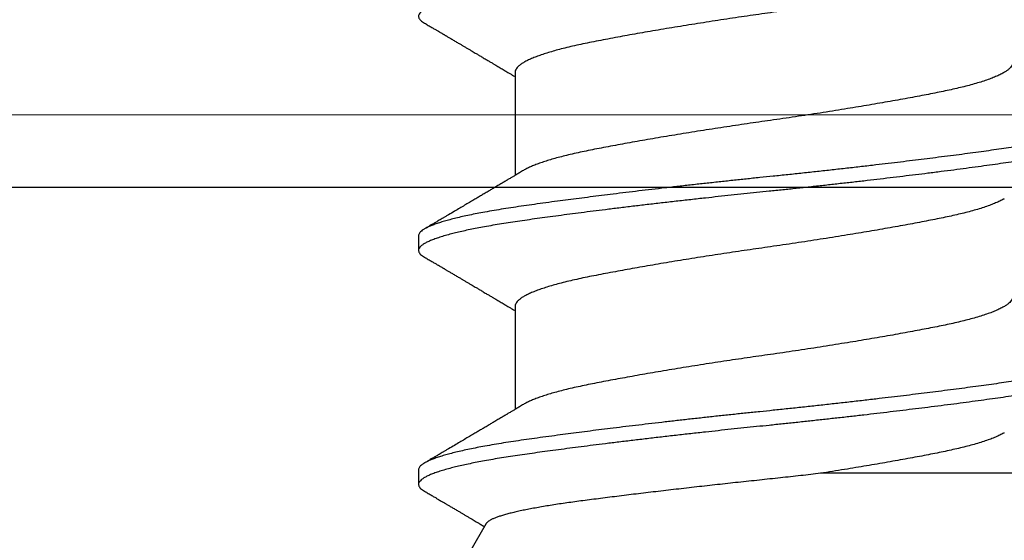
# Model space of a CAD drawing. Extents: x -155 to 512, y -2071 to -1661.
# Drawn here: x 408 to 409, y -2035 to -2035 of the extents above; entities that cross this region are included whole.
import ezdxf

# ---------------------------------------------------------------- set-up
doc = ezdxf.new("R2010")
doc.units = 0
doc.header["$LTSCALE"] = 0.5
doc.header["$MEASUREMENT"] = 0
doc.layers.add('.875 HAT CHANNEL', color=3, linetype='CONTINUOUS', lineweight=15)
doc.layers.add('ALB PLCP', color=10, linetype='CONTINUOUS')
doc.layers.add('LIGHTING', color=42, linetype='CONTINUOUS')

# ---------------------------------------------------------------- blocks, each defined once
blk = doc.blocks.new('#8X58-HWH-SD-TEK')
at = {"layer": 'ALB PLCP', "lineweight": 30}
for p, q in [((-0.05904, 0.12974), (-0.05904, 0.10525)), ((-0.082, 0.09091), (-0.082, 0.08744)), ((-0.05904, 0.07418), (-0.05904, 0.0497)), ((-0.082, 0.03536), (-0.082, 0.03188)), ((-0.06592, 0.02261), (-0.07897, 0))]:
    blk.add_line(p, q, dxfattribs=at)
for points, knots in [([(0.08198, 0.17077), (0.08199, 0.17071), (0.082, 0.17054), (0.08186, 0.17024), (0.08157, 0.16988), (0.08115, 0.16952), (0.08062, 0.16917), (0.07995, 0.16881), (0.07915, 0.16845), (0.07822, 0.16809), (0.07716, 0.16772), (0.07598, 0.16736), (0.07467, 0.16699), (0.07324, 0.16663), (0.0717, 0.16626), (0.07004, 0.1659), (0.06831, 0.16555), (0.06652, 0.16521), (0.06468, 0.16488), (0.06276, 0.16456), (0.06076, 0.16424), (0.05858, 0.16391), (0.0562, 0.16357), (0.0536, 0.16321), (0.05088, 0.16283), (0.04805, 0.16245), (0.04511, 0.16207), (0.04208, 0.16168), (0.03904, 0.16129), (0.03602, 0.16092), (0.03302, 0.16055), (0.02996, 0.16019), (0.02686, 0.15982), (0.02372, 0.15946), (0.02055, 0.15909), (0.01735, 0.15873), (0.01414, 0.15838), (0.01092, 0.15803), (0.0077, 0.15768), (0.00448, 0.15735), (0.00134, 0.15702), (-0.00174, 0.15671), (-0.00476, 0.15639), (-0.00779, 0.15607), (-0.01083, 0.15575), (-0.01403, 0.1554), (-0.01738, 0.15503), (-0.02086, 0.15464), (-0.02432, 0.15424), (-0.02774, 0.15384), (-0.0311, 0.15344), (-0.03441, 0.15305), (-0.03756, 0.15266), (-0.04055, 0.15228), (-0.04337, 0.15192), (-0.04612, 0.15157), (-0.04878, 0.15122), (-0.05136, 0.15087), (-0.05384, 0.15053), (-0.05622, 0.15019), (-0.0585, 0.14987), (-0.0607, 0.14953), (-0.06282, 0.1492), (-0.06486, 0.14885), (-0.06676, 0.14851), (-0.06854, 0.14817), (-0.07019, 0.14783), (-0.07175, 0.14749), (-0.0732, 0.14715), (-0.07462, 0.14679), (-0.07599, 0.14641), (-0.07728, 0.14601), (-0.07841, 0.14561), (-0.07939, 0.14521), (-0.08021, 0.14482), (-0.08088, 0.14444), (-0.08138, 0.14406), (-0.08173, 0.14371), (-0.08194, 0.14337), (-0.08202, 0.14304), (-0.08198, 0.14272), (-0.08181, 0.14238), (-0.08151, 0.14204), (-0.08111, 0.14171), (-0.08075, 0.14149), (-0.08059, 0.14139)], [0, 0, 0, 0, 0.006105, 0.018921, 0.031831, 0.043737, 0.055704, 0.067722, 0.079781, 0.091871, 0.103984, 0.116108, 0.128234, 0.140351, 0.15245, 0.16452, 0.176552, 0.187853, 0.199103, 0.210295, 0.221422, 0.232476, 0.245222, 0.258061, 0.270991, 0.284001, 0.297079, 0.310212, 0.323388, 0.335494, 0.347615, 0.359741, 0.371863, 0.383969, 0.396052, 0.408099, 0.420102, 0.432052, 0.443938, 0.455752, 0.467486, 0.478496, 0.489569, 0.500712, 0.51192, 0.523183, 0.536275, 0.54942, 0.562605, 0.575817, 0.589043, 0.60227, 0.615486, 0.627578, 0.63964, 0.651661, 0.663632, 0.675543, 0.687385, 0.69915, 0.710835, 0.722554, 0.734355, 0.746229, 0.758168, 0.769476, 0.780825, 0.792208, 0.803615, 0.815039, 0.828267, 0.841493, 0.854703, 0.867886, 0.881027, 0.894115, 0.907138, 0.919007, 0.930803, 0.942515, 0.954204, 0.965975, 0.977822, 0.989738, 1, 1, 1, 1]), ([(0.05708, 0.15526), (0.05703, 0.15523), (0.05674, 0.15505), (0.05606, 0.1547), (0.05505, 0.15424), (0.05387, 0.15377), (0.05256, 0.15331), (0.05112, 0.15285), (0.04957, 0.1524), (0.04794, 0.15197), (0.04625, 0.15155), (0.04446, 0.15114), (0.04259, 0.15074), (0.04062, 0.15035), (0.03856, 0.14994), (0.0364, 0.14953), (0.03415, 0.14911), (0.0318, 0.14869), (0.02938, 0.14826), (0.02691, 0.14783), (0.02438, 0.1474), (0.0218, 0.14697), (0.0191, 0.14652), (0.01629, 0.14607), (0.01337, 0.14561), (0.01043, 0.14516), (0.00748, 0.14471), (0.00452, 0.14428), (0.00164, 0.14386), (-0.00119, 0.14346), (-0.00396, 0.14306), (-0.00674, 0.14265), (-0.00952, 0.14223), (-0.0123, 0.14181), (-0.01506, 0.14137), (-0.0178, 0.14094), (-0.0205, 0.1405), (-0.02315, 0.14006), (-0.02574, 0.13963), (-0.02824, 0.1392), (-0.03066, 0.13877), (-0.03301, 0.13835), (-0.03533, 0.13792), (-0.03761, 0.13749), (-0.03984, 0.13706), (-0.04196, 0.13664), (-0.04398, 0.13622), (-0.04589, 0.13579), (-0.04767, 0.13536), (-0.04932, 0.13492), (-0.05082, 0.13449), (-0.05221, 0.13406), (-0.05349, 0.13362), (-0.05463, 0.13318), (-0.05566, 0.13274), (-0.05655, 0.13231), (-0.0573, 0.13187), (-0.05792, 0.13144), (-0.0584, 0.13102), (-0.05875, 0.13061), (-0.05896, 0.13021), (-0.05905, 0.12992), (-0.05903, 0.12977), (-0.05903, 0.12974)], [0, 0, 0, 0, 0.003712, 0.021476, 0.039274, 0.057083, 0.074878, 0.092635, 0.110328, 0.126932, 0.143441, 0.159835, 0.176098, 0.192263, 0.208547, 0.224959, 0.241483, 0.2581, 0.274791, 0.291236, 0.307715, 0.324206, 0.340692, 0.358465, 0.376185, 0.393827, 0.411368, 0.428786, 0.44606, 0.462225, 0.478488, 0.494883, 0.511392, 0.527996, 0.544677, 0.561415, 0.57819, 0.594981, 0.611768, 0.62823, 0.64465, 0.661008, 0.677285, 0.69475, 0.71208, 0.729253, 0.746456, 0.763813, 0.781302, 0.797894, 0.814565, 0.831296, 0.848066, 0.864856, 0.881645, 0.898411, 0.915136, 0.931798, 0.948379, 0.964565, 0.980638, 0.996579, 1, 1, 1, 1]), ([(-0.0806, 0.14139), (-0.08029, 0.14121), (-0.07971, 0.14087), (-0.07889, 0.14039), (-0.07818, 0.13997), (-0.07757, 0.13961), (-0.07706, 0.13931), (-0.07666, 0.13907), (-0.07635, 0.13889), (-0.07612, 0.13876), (-0.07593, 0.13865), (-0.07572, 0.13853), (-0.0755, 0.13839), (-0.07524, 0.13824), (-0.07496, 0.13807), (-0.07452, 0.13782), (-0.07391, 0.13746), (-0.07314, 0.137), (-0.07241, 0.13657), (-0.07174, 0.13618), (-0.07113, 0.13582), (-0.07051, 0.13545), (-0.06989, 0.13509), (-0.0693, 0.13474), (-0.06878, 0.13443), (-0.06836, 0.13418), (-0.06805, 0.134), (-0.0678, 0.13385), (-0.06754, 0.13369), (-0.06721, 0.1335), (-0.06682, 0.13327), (-0.06638, 0.13301), (-0.06584, 0.13269), (-0.06522, 0.13232), (-0.06456, 0.13193), (-0.06395, 0.13157), (-0.0634, 0.13124), (-0.06288, 0.13094), (-0.06239, 0.13064), (-0.06192, 0.13036), (-0.06147, 0.1301), (-0.061, 0.12982), (-0.06046, 0.1295), (-0.0598, 0.1291), (-0.05931, 0.12881), (-0.05904, 0.12865), (-0.05904, 0.12865)], [0, 0, 0, 0, 0.042573, 0.0803799, 0.1134244, 0.1417098, 0.1652388, 0.1840136, 0.1982588, 0.2076163, 0.2158273, 0.2252481, 0.2358786, 0.2477183, 0.2607669, 0.275024, 0.3088103, 0.3452406, 0.381963, 0.4102638, 0.4387354, 0.4673774, 0.4961897, 0.5246192, 0.5492595, 0.5695302, 0.5823567, 0.5925427, 0.6040217, 0.619433, 0.6382131, 0.6586042, 0.6804786, 0.7129677, 0.744785, 0.7730771, 0.7978473, 0.8219086, 0.8444142, 0.8663092, 0.8879286, 0.9069243, 0.9318557, 0.9627166, 0.9994991, 1, 1, 1, 1]), ([(0.05903, 0.13194), (0.05903, 0.13185), (0.05902, 0.13162), (0.05887, 0.13126), (0.05858, 0.13085), (0.05817, 0.13044), (0.05762, 0.13002), (0.05693, 0.12958), (0.05607, 0.12913), (0.05505, 0.12867), (0.05388, 0.1282), (0.05256, 0.12774), (0.05112, 0.12728), (0.04957, 0.12683), (0.04794, 0.12639), (0.04625, 0.12598), (0.04446, 0.12557), (0.04259, 0.12517), (0.04062, 0.12477), (0.03856, 0.12437), (0.0364, 0.12396), (0.03415, 0.12354), (0.0318, 0.12312), (0.02938, 0.12269), (0.02691, 0.12226), (0.02438, 0.12183), (0.0218, 0.1214), (0.0191, 0.12095), (0.01629, 0.1205), (0.01337, 0.12004), (0.01043, 0.11959), (0.00748, 0.11914), (0.00452, 0.11871), (0.00164, 0.11829), (-0.00119, 0.11789), (-0.00396, 0.11749), (-0.00674, 0.11708), (-0.00952, 0.11666), (-0.0123, 0.11623), (-0.01506, 0.1158), (-0.0178, 0.11537), (-0.0205, 0.11493), (-0.02315, 0.11449), (-0.02574, 0.11406), (-0.02824, 0.11362), (-0.03066, 0.1132), (-0.03301, 0.11278), (-0.0353, 0.11236), (-0.03752, 0.11194), (-0.03967, 0.11152), (-0.04172, 0.11112), (-0.04367, 0.11072), (-0.04554, 0.1103), (-0.04727, 0.10989), (-0.04888, 0.10947), (-0.05035, 0.10906), (-0.05173, 0.10864), (-0.053, 0.10822), (-0.05415, 0.1078), (-0.05519, 0.10738), (-0.0561, 0.10696), (-0.05672, 0.10664), (-0.057, 0.10647), (-0.05705, 0.10643)], [0, 0, 0, 0, 0.011697, 0.028009, 0.044154, 0.060404, 0.076741, 0.093148, 0.110921, 0.128729, 0.146548, 0.164352, 0.182118, 0.199821, 0.216434, 0.232951, 0.249354, 0.265625, 0.281799, 0.298091, 0.314513, 0.331046, 0.347672, 0.364371, 0.380825, 0.397312, 0.413813, 0.430307, 0.44809, 0.465819, 0.48347, 0.50102, 0.518448, 0.535731, 0.551905, 0.568176, 0.58458, 0.601097, 0.617711, 0.634401, 0.651148, 0.667931, 0.684731, 0.701527, 0.717998, 0.734427, 0.750793, 0.767078, 0.783892, 0.800581, 0.817125, 0.833663, 0.850345, 0.867154, 0.883102, 0.899128, 0.915215, 0.931345, 0.947501, 0.963663, 0.979815, 0.995937, 1, 1, 1, 1]), ([(0.08058, 0.12029), (0.08074, 0.1202), (0.08108, 0.11999), (0.08148, 0.11967), (0.08179, 0.11933), (0.08197, 0.11899), (0.08202, 0.11867), (0.08195, 0.11834), (0.08176, 0.11801), (0.08145, 0.11768), (0.08103, 0.11735), (0.0805, 0.11702), (0.07985, 0.11668), (0.07904, 0.11632), (0.07805, 0.11594), (0.07687, 0.11555), (0.07554, 0.11515), (0.07406, 0.11475), (0.07244, 0.11435), (0.07069, 0.11396), (0.06885, 0.11357), (0.06696, 0.11321), (0.06502, 0.11286), (0.063, 0.11251), (0.06089, 0.11218), (0.05869, 0.11184), (0.05641, 0.11152), (0.05404, 0.11118), (0.05157, 0.11084), (0.049, 0.1105), (0.04635, 0.11014), (0.04361, 0.10979), (0.04084, 0.10944), (0.03806, 0.10909), (0.03528, 0.10874), (0.03244, 0.1084), (0.02955, 0.10805), (0.02647, 0.10769), (0.02319, 0.10731), (0.01973, 0.10692), (0.01623, 0.10653), (0.01272, 0.10614), (0.00921, 0.10576), (0.0057, 0.10539), (0.00229, 0.10503), (-0.001, 0.1047), (-0.00421, 0.10437), (-0.00742, 0.10403), (-0.01064, 0.10368), (-0.01387, 0.10333), (-0.01708, 0.10298), (-0.02028, 0.10262), (-0.02345, 0.10226), (-0.0266, 0.10189), (-0.0297, 0.10153), (-0.03276, 0.10116), (-0.03571, 0.1008), (-0.03854, 0.10045), (-0.04125, 0.10011), (-0.0439, 0.09977), (-0.04648, 0.09944), (-0.04911, 0.09909), (-0.05178, 0.09873), (-0.05446, 0.09836), (-0.05703, 0.09799), (-0.05949, 0.09764), (-0.06184, 0.09727), (-0.0641, 0.0969), (-0.06619, 0.09653), (-0.06812, 0.09617), (-0.0699, 0.09581), (-0.07156, 0.09545), (-0.07312, 0.09509), (-0.07455, 0.09472), (-0.07587, 0.09436), (-0.07707, 0.09399), (-0.07813, 0.09363), (-0.07907, 0.09326), (-0.07988, 0.0929), (-0.08056, 0.09255), (-0.0811, 0.0922), (-0.08151, 0.09187), (-0.08179, 0.09154), (-0.08195, 0.09123), (-0.08202, 0.09102), (-0.082, 0.09091), (-0.082, 0.09091)], [0, 0, 0, 0, 0.009251, 0.021172, 0.033026, 0.044804, 0.056498, 0.068203, 0.079992, 0.091176, 0.102418, 0.113713, 0.125051, 0.136424, 0.149617, 0.162834, 0.176062, 0.189287, 0.202497, 0.215679, 0.228819, 0.240818, 0.252762, 0.264642, 0.27645, 0.288176, 0.299857, 0.311615, 0.323451, 0.335357, 0.347323, 0.35934, 0.371398, 0.382797, 0.394216, 0.405646, 0.417079, 0.428507, 0.441712, 0.454885, 0.468014, 0.481086, 0.494089, 0.507011, 0.519842, 0.531522, 0.543249, 0.555057, 0.566937, 0.578882, 0.590881, 0.602925, 0.615004, 0.627109, 0.63923, 0.651356, 0.663478, 0.674894, 0.686288, 0.697653, 0.70898, 0.720261, 0.733246, 0.746148, 0.758955, 0.771697, 0.784526, 0.797447, 0.810449, 0.822428, 0.834456, 0.846523, 0.85862, 0.870736, 0.882861, 0.894986, 0.9071, 0.919193, 0.931255, 0.943276, 0.955248, 0.966481, 0.977653, 0.988758, 0.999788, 1, 1, 1, 1]), ([(0.08198, 0.11522), (0.08199, 0.11516), (0.082, 0.11498), (0.08186, 0.11468), (0.08157, 0.11432), (0.08115, 0.11396), (0.08062, 0.11361), (0.07995, 0.11326), (0.07915, 0.1129), (0.07822, 0.11253), (0.07716, 0.11217), (0.07598, 0.1118), (0.07467, 0.11144), (0.07324, 0.11107), (0.0717, 0.11071), (0.07004, 0.11035), (0.06831, 0.11), (0.06652, 0.10966), (0.06468, 0.10933), (0.06276, 0.109), (0.06076, 0.10868), (0.05858, 0.10836), (0.0562, 0.10802), (0.0536, 0.10765), (0.05088, 0.10728), (0.04805, 0.1069), (0.04511, 0.10651), (0.04208, 0.10612), (0.03904, 0.10574), (0.03602, 0.10536), (0.03302, 0.105), (0.02996, 0.10463), (0.02686, 0.10426), (0.02372, 0.1039), (0.02055, 0.10354), (0.01735, 0.10318), (0.01414, 0.10282), (0.01092, 0.10247), (0.0077, 0.10213), (0.00448, 0.10179), (0.00134, 0.10146), (-0.00174, 0.10115), (-0.00476, 0.10084), (-0.00779, 0.10052), (-0.01083, 0.10019), (-0.01403, 0.09984), (-0.01738, 0.09947), (-0.02086, 0.09908), (-0.02432, 0.09869), (-0.02774, 0.09829), (-0.0311, 0.09789), (-0.03441, 0.09749), (-0.03756, 0.0971), (-0.04055, 0.09673), (-0.04337, 0.09637), (-0.04612, 0.09601), (-0.04878, 0.09566), (-0.05136, 0.09531), (-0.05384, 0.09497), (-0.05622, 0.09464), (-0.0585, 0.09431), (-0.0607, 0.09398), (-0.06282, 0.09364), (-0.06486, 0.0933), (-0.06676, 0.09295), (-0.06854, 0.09261), (-0.07019, 0.09228), (-0.07175, 0.09194), (-0.0732, 0.09159), (-0.07462, 0.09123), (-0.07599, 0.09085), (-0.07728, 0.09045), (-0.07841, 0.09005), (-0.07939, 0.08966), (-0.08021, 0.08927), (-0.08088, 0.08888), (-0.08138, 0.08851), (-0.08173, 0.08816), (-0.08194, 0.08782), (-0.08202, 0.08749), (-0.08198, 0.08716), (-0.08181, 0.08682), (-0.08151, 0.08648), (-0.08111, 0.08615), (-0.08075, 0.08593), (-0.08059, 0.08583)], [0, 0, 0, 0, 0.006105, 0.018921, 0.031831, 0.043737, 0.055704, 0.067722, 0.079781, 0.091871, 0.103984, 0.116108, 0.128234, 0.140351, 0.15245, 0.16452, 0.176552, 0.187853, 0.199103, 0.210295, 0.221422, 0.232476, 0.245222, 0.258061, 0.270991, 0.284001, 0.297079, 0.310212, 0.323388, 0.335494, 0.347615, 0.359741, 0.371863, 0.383969, 0.396052, 0.408099, 0.420102, 0.432052, 0.443938, 0.455752, 0.467486, 0.478496, 0.489569, 0.500712, 0.51192, 0.523183, 0.536275, 0.54942, 0.562605, 0.575817, 0.589043, 0.60227, 0.615486, 0.627578, 0.63964, 0.651661, 0.663632, 0.675543, 0.687385, 0.69915, 0.710835, 0.722554, 0.734355, 0.746229, 0.758168, 0.769476, 0.780825, 0.792208, 0.803615, 0.815039, 0.828267, 0.841493, 0.854703, 0.867886, 0.881027, 0.894115, 0.907138, 0.919007, 0.930803, 0.942515, 0.954204, 0.965975, 0.977822, 0.989738, 1, 1, 1, 1]), ([(-0.05706, 0.10643), (-0.05738, 0.10625), (-0.05796, 0.1059), (-0.05877, 0.10542), (-0.05945, 0.10501), (-0.06, 0.10468), (-0.06043, 0.10443), (-0.06072, 0.10425), (-0.06094, 0.10412), (-0.06114, 0.10401), (-0.06139, 0.10385), (-0.06174, 0.10365), (-0.06219, 0.10338), (-0.06282, 0.103), (-0.0636, 0.10254), (-0.06446, 0.10203), (-0.06531, 0.10153), (-0.06618, 0.10102), (-0.06707, 0.10049), (-0.06796, 0.09996), (-0.06891, 0.0994), (-0.06994, 0.09879), (-0.07106, 0.09813), (-0.07224, 0.09743), (-0.0735, 0.09669), (-0.0746, 0.09604), (-0.07548, 0.09552), (-0.07608, 0.09517), (-0.07661, 0.09486), (-0.07708, 0.09458), (-0.07743, 0.09438), (-0.0777, 0.09421), (-0.07796, 0.09407), (-0.07829, 0.09387), (-0.07873, 0.09361), (-0.07926, 0.0933), (-0.0799, 0.09293), (-0.08035, 0.09266), (-0.08059, 0.09252)], [0, 0, 0, 0, 0.039859, 0.074313, 0.103351, 0.126964, 0.144888, 0.157552, 0.165194, 0.172817, 0.182416, 0.197975, 0.216926, 0.239231, 0.279328, 0.315895, 0.348932, 0.388346, 0.426117, 0.463119, 0.501286, 0.547448, 0.594839, 0.643893, 0.697447, 0.755984, 0.783307, 0.809264, 0.832143, 0.851943, 0.868662, 0.876708, 0.886733, 0.900966, 0.919407, 0.942058, 0.968922, 1, 1, 1, 1]), ([(0.05708, 0.09971), (0.05703, 0.09968), (0.05674, 0.09949), (0.05606, 0.09915), (0.05505, 0.09868), (0.05387, 0.09822), (0.05256, 0.09775), (0.05112, 0.09729), (0.04957, 0.09684), (0.04794, 0.09641), (0.04625, 0.09599), (0.04446, 0.09558), (0.04259, 0.09518), (0.04062, 0.09479), (0.03856, 0.09439), (0.0364, 0.09398), (0.03415, 0.09356), (0.0318, 0.09313), (0.02938, 0.0927), (0.02691, 0.09227), (0.02438, 0.09184), (0.0218, 0.09141), (0.0191, 0.09097), (0.01629, 0.09052), (0.01337, 0.09006), (0.01043, 0.08961), (0.00748, 0.08916), (0.00452, 0.08872), (0.00164, 0.0883), (-0.00119, 0.0879), (-0.00396, 0.0875), (-0.00674, 0.08709), (-0.00952, 0.08668), (-0.0123, 0.08625), (-0.01506, 0.08582), (-0.0178, 0.08538), (-0.0205, 0.08495), (-0.02315, 0.08451), (-0.02574, 0.08407), (-0.02824, 0.08364), (-0.03066, 0.08321), (-0.03301, 0.08279), (-0.03533, 0.08237), (-0.03761, 0.08194), (-0.03984, 0.08151), (-0.04196, 0.08109), (-0.04398, 0.08067), (-0.04589, 0.08023), (-0.04767, 0.0798), (-0.04932, 0.07937), (-0.05082, 0.07894), (-0.05221, 0.0785), (-0.05349, 0.07807), (-0.05463, 0.07763), (-0.05566, 0.07719), (-0.05655, 0.07675), (-0.0573, 0.07632), (-0.05792, 0.07589), (-0.0584, 0.07547), (-0.05875, 0.07506), (-0.05896, 0.07466), (-0.05905, 0.07437), (-0.05903, 0.07421), (-0.05903, 0.07418)], [0, 0, 0, 0, 0.003712, 0.021476, 0.039274, 0.057083, 0.074878, 0.092635, 0.110328, 0.126932, 0.143441, 0.159835, 0.176098, 0.192263, 0.208547, 0.224959, 0.241483, 0.2581, 0.274791, 0.291236, 0.307715, 0.324206, 0.340692, 0.358465, 0.376185, 0.393827, 0.411368, 0.428786, 0.44606, 0.462225, 0.478488, 0.494883, 0.511392, 0.527996, 0.544677, 0.561415, 0.57819, 0.594981, 0.611768, 0.62823, 0.64465, 0.661008, 0.677285, 0.69475, 0.71208, 0.729253, 0.746456, 0.763813, 0.781302, 0.797894, 0.814565, 0.831296, 0.848066, 0.864856, 0.881645, 0.898411, 0.915136, 0.931798, 0.948379, 0.964565, 0.980638, 0.996579, 1, 1, 1, 1]), ([(-0.0806, 0.08583), (-0.08029, 0.08565), (-0.07971, 0.08531), (-0.07889, 0.08483), (-0.07818, 0.08442), (-0.07757, 0.08406), (-0.07706, 0.08376), (-0.07666, 0.08352), (-0.07635, 0.08334), (-0.07612, 0.0832), (-0.07593, 0.08309), (-0.07572, 0.08297), (-0.0755, 0.08283), (-0.07524, 0.08268), (-0.07496, 0.08252), (-0.07452, 0.08226), (-0.07391, 0.0819), (-0.07314, 0.08145), (-0.07241, 0.08102), (-0.07174, 0.08062), (-0.07113, 0.08026), (-0.07051, 0.0799), (-0.06989, 0.07953), (-0.0693, 0.07918), (-0.06878, 0.07887), (-0.06836, 0.07863), (-0.06805, 0.07844), (-0.0678, 0.0783), (-0.06754, 0.07814), (-0.06721, 0.07794), (-0.06682, 0.07771), (-0.06638, 0.07745), (-0.06584, 0.07713), (-0.06522, 0.07677), (-0.06456, 0.07637), (-0.06395, 0.07601), (-0.0634, 0.07568), (-0.06288, 0.07538), (-0.06239, 0.07509), (-0.06192, 0.07481), (-0.06147, 0.07454), (-0.061, 0.07426), (-0.06046, 0.07394), (-0.0598, 0.07355), (-0.05931, 0.07326), (-0.05904, 0.0731), (-0.05904, 0.07309)], [0, 0, 0, 0, 0.042573, 0.08038, 0.113424, 0.14171, 0.165239, 0.184014, 0.198259, 0.207616, 0.215827, 0.225248, 0.235879, 0.247718, 0.260767, 0.275024, 0.30881, 0.345241, 0.381963, 0.410264, 0.438735, 0.467377, 0.49619, 0.524619, 0.54926, 0.56953, 0.582357, 0.592543, 0.604022, 0.619433, 0.638213, 0.658604, 0.680479, 0.712968, 0.744785, 0.773077, 0.797847, 0.821909, 0.844414, 0.866309, 0.887929, 0.906924, 0.931856, 0.962717, 0.999499, 1, 1, 1, 1]), ([(0.05903, 0.07639), (0.05903, 0.07629), (0.05902, 0.07607), (0.05887, 0.0757), (0.05858, 0.0753), (0.05817, 0.07488), (0.05762, 0.07446), (0.05693, 0.07403), (0.05607, 0.07358), (0.05505, 0.07311), (0.05388, 0.07265), (0.05256, 0.07218), (0.05112, 0.07172), (0.04957, 0.07127), (0.04794, 0.07084), (0.04625, 0.07042), (0.04446, 0.07001), (0.04259, 0.06961), (0.04062, 0.06922), (0.03856, 0.06882), (0.0364, 0.06841), (0.03415, 0.06799), (0.0318, 0.06756), (0.02938, 0.06713), (0.02691, 0.0667), (0.02438, 0.06627), (0.0218, 0.06584), (0.0191, 0.0654), (0.01629, 0.06495), (0.01337, 0.06449), (0.01043, 0.06403), (0.00748, 0.06359), (0.00452, 0.06315), (0.00164, 0.06273), (-0.00119, 0.06233), (-0.00396, 0.06193), (-0.00674, 0.06152), (-0.00952, 0.0611), (-0.0123, 0.06068), (-0.01506, 0.06025), (-0.0178, 0.05981), (-0.0205, 0.05938), (-0.02315, 0.05894), (-0.02574, 0.0585), (-0.02824, 0.05807), (-0.03066, 0.05764), (-0.03301, 0.05722), (-0.0353, 0.0568), (-0.03752, 0.05638), (-0.03967, 0.05597), (-0.04172, 0.05556), (-0.04367, 0.05516), (-0.04554, 0.05475), (-0.04727, 0.05433), (-0.04888, 0.05392), (-0.05035, 0.0535), (-0.05173, 0.05309), (-0.053, 0.05267), (-0.05415, 0.05225), (-0.05519, 0.05182), (-0.0561, 0.0514), (-0.05672, 0.05109), (-0.057, 0.05091), (-0.05705, 0.05088)], [0, 0, 0, 0, 0.011697, 0.028009, 0.044154, 0.060404, 0.076741, 0.093148, 0.110921, 0.128729, 0.146548, 0.164352, 0.182118, 0.199821, 0.216434, 0.232951, 0.249354, 0.265625, 0.281799, 0.298091, 0.314513, 0.331046, 0.347672, 0.364371, 0.380825, 0.397312, 0.413813, 0.430307, 0.44809, 0.465819, 0.48347, 0.50102, 0.518448, 0.535731, 0.551905, 0.568176, 0.58458, 0.601097, 0.617711, 0.634401, 0.651148, 0.667931, 0.684731, 0.701527, 0.717998, 0.734427, 0.750793, 0.767078, 0.783892, 0.800581, 0.817125, 0.833663, 0.850345, 0.867154, 0.883102, 0.899128, 0.915215, 0.931345, 0.947501, 0.963663, 0.979815, 0.995937, 1, 1, 1, 1]), ([(0.08058, 0.06474), (0.08074, 0.06465), (0.08108, 0.06444), (0.08148, 0.06412), (0.08179, 0.06378), (0.08197, 0.06344), (0.08202, 0.06311), (0.08195, 0.06278), (0.08176, 0.06245), (0.08145, 0.06212), (0.08103, 0.06179), (0.0805, 0.06146), (0.07985, 0.06112), (0.07904, 0.06077), (0.07805, 0.06039), (0.07687, 0.05999), (0.07554, 0.05959), (0.07406, 0.05919), (0.07244, 0.05879), (0.07069, 0.0584), (0.06885, 0.05802), (0.06696, 0.05765), (0.06502, 0.0573), (0.063, 0.05696), (0.06089, 0.05662), (0.05869, 0.05629), (0.05641, 0.05596), (0.05404, 0.05563), (0.05157, 0.05529), (0.049, 0.05494), (0.04635, 0.05459), (0.04361, 0.05423), (0.04084, 0.05388), (0.03806, 0.05353), (0.03528, 0.05319), (0.03244, 0.05284), (0.02955, 0.0525), (0.02647, 0.05213), (0.02319, 0.05176), (0.01973, 0.05136), (0.01623, 0.05097), (0.01272, 0.05059), (0.00921, 0.05021), (0.0057, 0.04983), (0.00229, 0.04948), (-0.001, 0.04914), (-0.00421, 0.04881), (-0.00742, 0.04847), (-0.01064, 0.04813), (-0.01387, 0.04778), (-0.01708, 0.04742), (-0.02028, 0.04706), (-0.02345, 0.0467), (-0.0266, 0.04634), (-0.0297, 0.04597), (-0.03276, 0.04561), (-0.03571, 0.04525), (-0.03854, 0.0449), (-0.04125, 0.04456), (-0.0439, 0.04422), (-0.04648, 0.04388), (-0.04911, 0.04353), (-0.05178, 0.04317), (-0.05446, 0.0428), (-0.05703, 0.04244), (-0.05949, 0.04208), (-0.06184, 0.04172), (-0.0641, 0.04134), (-0.06619, 0.04098), (-0.06812, 0.04061), (-0.0699, 0.04026), (-0.07156, 0.03989), (-0.07312, 0.03953), (-0.07455, 0.03917), (-0.07587, 0.0388), (-0.07707, 0.03843), (-0.07813, 0.03807), (-0.07907, 0.03771), (-0.07988, 0.03735), (-0.08056, 0.03699), (-0.0811, 0.03664), (-0.08151, 0.03631), (-0.08179, 0.03599), (-0.08195, 0.03567), (-0.08202, 0.03546), (-0.082, 0.03536), (-0.082, 0.03536)], [0, 0, 0, 0, 0.009251, 0.021172, 0.033026, 0.044804, 0.056498, 0.068203, 0.079992, 0.091176, 0.102418, 0.113713, 0.125051, 0.136424, 0.149617, 0.162834, 0.176062, 0.189287, 0.202497, 0.215679, 0.228819, 0.240818, 0.252762, 0.264642, 0.27645, 0.288176, 0.299857, 0.311615, 0.323451, 0.335357, 0.347323, 0.35934, 0.371398, 0.382797, 0.394216, 0.405646, 0.417079, 0.428507, 0.441712, 0.454885, 0.468014, 0.481086, 0.494089, 0.507011, 0.519842, 0.531522, 0.543249, 0.555057, 0.566937, 0.578882, 0.590881, 0.602925, 0.615004, 0.627109, 0.63923, 0.651356, 0.663478, 0.674894, 0.686288, 0.697653, 0.70898, 0.720261, 0.733246, 0.746148, 0.758955, 0.771697, 0.784526, 0.797447, 0.810449, 0.822428, 0.834456, 0.846523, 0.85862, 0.870736, 0.882861, 0.894986, 0.9071, 0.919193, 0.931255, 0.943276, 0.955248, 0.966481, 0.977653, 0.988758, 0.999788, 1, 1, 1, 1]), ([(0.08198, 0.05966), (0.08199, 0.0596), (0.082, 0.05943), (0.08186, 0.05913), (0.08157, 0.05877), (0.08115, 0.05841), (0.08062, 0.05806), (0.07995, 0.0577), (0.07915, 0.05734), (0.07822, 0.05698), (0.07716, 0.05661), (0.07598, 0.05625), (0.07467, 0.05588), (0.07324, 0.05552), (0.0717, 0.05515), (0.07004, 0.05479), (0.06831, 0.05444), (0.06652, 0.0541), (0.06468, 0.05377), (0.06276, 0.05345), (0.06076, 0.05313), (0.05858, 0.0528), (0.0562, 0.05246), (0.0536, 0.05209), (0.05088, 0.05172), (0.04805, 0.05134), (0.04511, 0.05095), (0.04208, 0.05056), (0.03904, 0.05018), (0.03602, 0.04981), (0.03302, 0.04944), (0.02996, 0.04907), (0.02686, 0.04871), (0.02372, 0.04834), (0.02055, 0.04798), (0.01735, 0.04762), (0.01414, 0.04727), (0.01092, 0.04692), (0.0077, 0.04657), (0.00448, 0.04623), (0.00134, 0.04591), (-0.00174, 0.04559), (-0.00476, 0.04528), (-0.00779, 0.04496), (-0.01083, 0.04464), (-0.01403, 0.04429), (-0.01738, 0.04392), (-0.02086, 0.04353), (-0.02432, 0.04313), (-0.02774, 0.04273), (-0.0311, 0.04233), (-0.03441, 0.04193), (-0.03756, 0.04155), (-0.04055, 0.04117), (-0.04337, 0.04081), (-0.04612, 0.04046), (-0.04878, 0.0401), (-0.05136, 0.03976), (-0.05384, 0.03942), (-0.05622, 0.03908), (-0.0585, 0.03875), (-0.0607, 0.03842), (-0.06282, 0.03809), (-0.06486, 0.03774), (-0.06676, 0.0374), (-0.06854, 0.03706), (-0.07019, 0.03672), (-0.07175, 0.03638), (-0.0732, 0.03604), (-0.07462, 0.03568), (-0.07599, 0.03529), (-0.07728, 0.0349), (-0.07841, 0.0345), (-0.07939, 0.0341), (-0.08021, 0.03371), (-0.08088, 0.03332), (-0.08138, 0.03295), (-0.08173, 0.0326), (-0.08194, 0.03226), (-0.08202, 0.03193), (-0.08198, 0.0316), (-0.08181, 0.03127), (-0.08151, 0.03093), (-0.08111, 0.0306), (-0.08075, 0.03038), (-0.08059, 0.03028)], [0, 0, 0, 0, 0.006105, 0.018921, 0.031831, 0.043737, 0.055704, 0.067722, 0.079781, 0.091871, 0.103984, 0.116108, 0.128234, 0.140351, 0.15245, 0.16452, 0.176552, 0.187853, 0.199103, 0.210295, 0.221422, 0.232476, 0.245222, 0.258061, 0.270991, 0.284001, 0.297079, 0.310212, 0.323388, 0.335494, 0.347615, 0.359741, 0.371863, 0.383969, 0.396052, 0.408099, 0.420102, 0.432052, 0.443938, 0.455752, 0.467486, 0.478496, 0.489569, 0.500712, 0.51192, 0.523183, 0.536275, 0.54942, 0.562605, 0.575817, 0.589043, 0.60227, 0.615486, 0.627578, 0.63964, 0.651661, 0.663632, 0.675543, 0.687385, 0.69915, 0.710835, 0.722554, 0.734355, 0.746229, 0.758168, 0.769476, 0.780825, 0.792208, 0.803615, 0.815039, 0.828267, 0.841493, 0.854703, 0.867886, 0.881027, 0.894115, 0.907138, 0.919007, 0.930803, 0.942515, 0.954204, 0.965975, 0.977822, 0.989738, 1, 1, 1, 1]), ([(-0.05706, 0.05088), (-0.05738, 0.05069), (-0.05796, 0.05034), (-0.05877, 0.04986), (-0.05945, 0.04946), (-0.06, 0.04913), (-0.06043, 0.04887), (-0.06072, 0.0487), (-0.06094, 0.04857), (-0.06114, 0.04845), (-0.06139, 0.0483), (-0.06174, 0.04809), (-0.06219, 0.04783), (-0.06282, 0.04745), (-0.0636, 0.04699), (-0.06446, 0.04648), (-0.06531, 0.04597), (-0.06618, 0.04546), (-0.06707, 0.04493), (-0.06796, 0.04441), (-0.06891, 0.04384), (-0.06994, 0.04323), (-0.07106, 0.04257), (-0.07224, 0.04188), (-0.0735, 0.04113), (-0.0746, 0.04049), (-0.07548, 0.03997), (-0.07608, 0.03962), (-0.07661, 0.0393), (-0.07708, 0.03903), (-0.07743, 0.03882), (-0.0777, 0.03866), (-0.07796, 0.03851), (-0.07829, 0.03831), (-0.07873, 0.03806), (-0.07926, 0.03774), (-0.0799, 0.03737), (-0.08035, 0.0371), (-0.08059, 0.03696)], [0, 0, 0, 0, 0.039859, 0.074313, 0.103351, 0.126964, 0.144888, 0.157552, 0.165194, 0.172817, 0.182416, 0.197975, 0.216926, 0.239231, 0.279328, 0.315895, 0.348932, 0.388346, 0.426117, 0.463119, 0.501286, 0.547448, 0.594839, 0.643893, 0.697447, 0.755984, 0.783307, 0.809264, 0.832143, 0.851943, 0.868662, 0.876708, 0.886733, 0.900966, 0.919407, 0.942058, 0.968922, 1, 1, 1, 1]), ([(0.05708, 0.04415), (0.05703, 0.04412), (0.05674, 0.04394), (0.05606, 0.04359), (0.05505, 0.04313), (0.05387, 0.04266), (0.05256, 0.0422), (0.05112, 0.04174), (0.04957, 0.04129), (0.04794, 0.04085), (0.04625, 0.04044), (0.04446, 0.04003), (0.04259, 0.03963), (0.04062, 0.03923), (0.03856, 0.03883), (0.0364, 0.03842), (0.03415, 0.038), (0.0318, 0.03758), (0.02938, 0.03715), (0.02691, 0.03672), (0.02438, 0.03629), (0.0218, 0.03586), (0.0191, 0.03541), (0.01632, 0.03497), (0.01439, 0.03466), (0.01345, 0.03452)], [0, 0, 0, 0, 0.009881, 0.05717, 0.104551, 0.15196, 0.199332, 0.2466, 0.293702, 0.337904, 0.381851, 0.425494, 0.468786, 0.511819, 0.555167, 0.598859, 0.642847, 0.687083, 0.731515, 0.775294, 0.81916, 0.863062, 0.906948, 0.954262, 1, 1, 1, 1]), ([(0.01345, 0.03452), (0.01267, 0.03442), (0.01111, 0.03424), (0.00874, 0.03397), (0.00634, 0.0337), (0.0039, 0.03343), (0.00143, 0.03317), (-0.00108, 0.0329), (-0.00359, 0.03264), (-0.00609, 0.03237), (-0.00857, 0.0321), (-0.01103, 0.03183), (-0.01348, 0.03156), (-0.01594, 0.03128), (-0.0184, 0.031), (-0.02085, 0.03072), (-0.02327, 0.03044), (-0.02567, 0.03016), (-0.02804, 0.02988), (-0.03037, 0.0296), (-0.03265, 0.02932), (-0.03491, 0.02904), (-0.03713, 0.02876), (-0.03931, 0.02848), (-0.04143, 0.02821), (-0.04346, 0.02795), (-0.04539, 0.02769), (-0.04723, 0.02743), (-0.04901, 0.02717), (-0.05073, 0.0269), (-0.05237, 0.02663), (-0.05395, 0.02635), (-0.05544, 0.02608), (-0.05685, 0.0258), (-0.05817, 0.02552), (-0.05941, 0.02523), (-0.06054, 0.02495), (-0.06158, 0.02467), (-0.06253, 0.02438), (-0.06337, 0.0241), (-0.0641, 0.02381), (-0.06471, 0.02354), (-0.0652, 0.02327), (-0.06557, 0.023), (-0.06581, 0.02278), (-0.06588, 0.02265), (-0.06591, 0.0226)], [0, 0, 0, 0, 0.021589, 0.043179, 0.064919, 0.086658, 0.108866, 0.131074, 0.153436, 0.175799, 0.197686, 0.219573, 0.241601, 0.263629, 0.286103, 0.308576, 0.331203, 0.35383, 0.376501, 0.399172, 0.422001, 0.44483, 0.468156, 0.491481, 0.514979, 0.538477, 0.56113, 0.583784, 0.606582, 0.62938, 0.65263, 0.67588, 0.699284, 0.722688, 0.746368, 0.770047, 0.793889, 0.817732, 0.842089, 0.866447, 0.890983, 0.915518, 0.939274, 0.963031, 0.986951, 1, 1, 1, 1]), ([(0.05903, 0.03452), (0.05903, 0.03452), (0.05905, 0.03452), (0.05896, 0.03452), (0.05878, 0.03452), (0.05848, 0.03452), (0.05808, 0.03452), (0.05759, 0.03452), (0.057, 0.03452), (0.0563, 0.03452), (0.05549, 0.03452), (0.05458, 0.03452), (0.05356, 0.03452), (0.05246, 0.03452), (0.05127, 0.03452), (0.05001, 0.03452), (0.04866, 0.03452), (0.04721, 0.03452), (0.04567, 0.03452), (0.04403, 0.03452), (0.0423, 0.03452), (0.04052, 0.03452), (0.03868, 0.03452), (0.0368, 0.03452), (0.03484, 0.03452), (0.03281, 0.03452), (0.0307, 0.03452), (0.02852, 0.03452), (0.02628, 0.03452), (0.02392, 0.03452), (0.02143, 0.03452), (0.01882, 0.03452), (0.01616, 0.03452), (0.01435, 0.03452), (0.01345, 0.03452)], [0, 0, 0, 0, 0.008935, 0.040716, 0.072731, 0.104746, 0.135636, 0.166526, 0.19763, 0.228735, 0.260516, 0.292297, 0.324312, 0.356327, 0.387217, 0.418107, 0.449212, 0.480316, 0.512097, 0.543878, 0.575893, 0.607908, 0.638798, 0.669688, 0.700793, 0.731897, 0.763678, 0.795459, 0.827474, 0.85949, 0.894461, 0.929432, 0.964716, 1, 1, 1, 1]), ([(-0.0806, 0.03028), (-0.08029, 0.0301), (-0.07971, 0.02976), (-0.07889, 0.02928), (-0.07818, 0.02886), (-0.07757, 0.0285), (-0.07706, 0.0282), (-0.07666, 0.02796), (-0.07635, 0.02778), (-0.07612, 0.02765), (-0.07593, 0.02753), (-0.07572, 0.02741), (-0.0755, 0.02728), (-0.07524, 0.02713), (-0.07496, 0.02696), (-0.07452, 0.0267), (-0.07391, 0.02635), (-0.07314, 0.02589), (-0.07241, 0.02546), (-0.07174, 0.02507), (-0.07113, 0.0247), (-0.07051, 0.02434), (-0.06989, 0.02398), (-0.0693, 0.02363), (-0.06878, 0.02332), (-0.06836, 0.02307), (-0.06805, 0.02289), (-0.0678, 0.02274), (-0.06754, 0.02258), (-0.06721, 0.02239), (-0.06682, 0.02216), (-0.06652, 0.02198), (-0.06636, 0.02188), (-0.06634, 0.02187)], [0, 0, 0, 0, 0.0644128, 0.1216145, 0.1716108, 0.2144065, 0.2500057, 0.2784119, 0.2999648, 0.3141226, 0.3265459, 0.3407996, 0.3568834, 0.3747968, 0.3945393, 0.4161103, 0.4672289, 0.5223478, 0.5779086, 0.6207277, 0.663805, 0.7071403, 0.7507332, 0.7937469, 0.8310276, 0.8616971, 0.8811035, 0.8965149, 0.9138825, 0.9371998, 0.965614, 0.9964657, 1, 1, 1, 1])]:
    blk.add_open_spline(points, degree=3, knots=knots, dxfattribs=at)

msp = doc.modelspace()

# ---------------------------------------------------------------- linework, layer by layer
at = {"layer": '.875 HAT CHANNEL', "ltscale": 0.09375}
msp.add_line((409.89106, -2034.6881), (400.01299, -2034.6881), dxfattribs=at)
at = {"layer": 'LIGHTING', "ltscale": 0.09375}
msp.add_line((409.89106, -2034.70538), (400.01299, -2034.70538), dxfattribs=at)

# ---------------------------------------------------------------- block references
at = {"layer": 'ALB PLCP', "ltscale": 0.09375}
msp.add_blockref('#8X58-HWH-SD-TEK', (408.64419, -2034.80773), dxfattribs=at)

doc.saveas('drawing.dxf')
